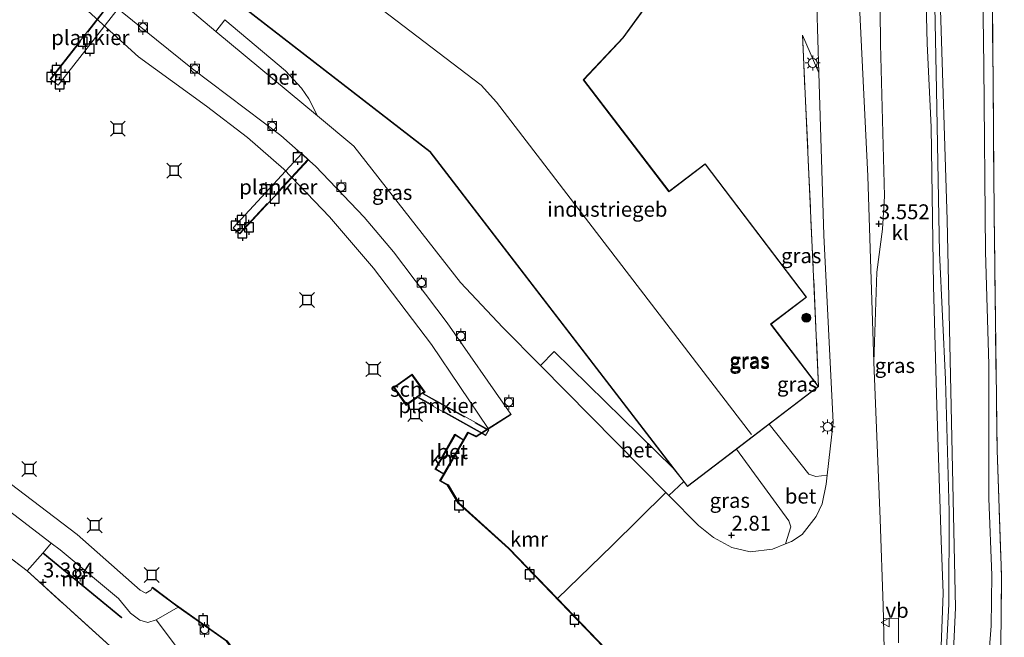
# Model space of a CAD drawing. Units: metres. Extents: x 99995 to 110008, y 412498 to 418753.
# Drawn here: x 102079 to 102244, y 413133 to 413237 of the extents above; entities that cross this region are included whole.
import ezdxf
from ezdxf.enums import TextEntityAlignment as Align

# ---------------------------------------------------------------- set-up
doc = ezdxf.new("R2010")
doc.units = ezdxf.units.M
doc.linetypes.add('IE-TERREINAFSCHEIDING', pattern=[10, 8, -2])
doc.layers.get('0').update_dxf_attribs({"lineweight": 25})
for name, color, linetype, lineweight in [('B-ME-AL-OVERIG-GV-B7', 7, 'BV-GELEIDERAIL', 18), ('B-ME-GR-BOOM-S-B1', 93, 'Continuous', 18), ('B-ME-GW-KRUINLIJN-L-B1', 93, 'Continuous', 18), ('B-ME-GW-TEENLIJN-L-B1', 93, 'Continuous', 18), ('B-ME-IE-GRASLAND-GV-B6', 93, 'Continuous', 18), ('B-ME-IE-GRONDWERKLIJN-GROND_INGERICHT-GV-B6', 253, 'Continuous', 18), ('B-ME-IE-MEUBILAIR_WEGMEUBILAIR-LICHTMAST-S-B1', 8, 'Continuous', 18), ('B-ME-IE-TERREINAFSCHEIDING-DOORGANG-L-B1', 8, 'IE-TERREINAFSCHEIDING-KUNSTMATIG-OPEN', 18), ('B-ME-IE-TERREINAFSCHEIDING-RASTERHEKWERK-L-B1', 8, 'IE-TERREINAFSCHEIDING', 18), ('B-ME-IE-TERREINAFSCHEIDING-RASTERHEKWERK-L-B2', 8, 'IE-TERREINAFSCHEIDING', 18), ('B-ME-KG-KADASTRAAL-DAKRAND-L-B1', 13, 'Continuous', 18), ('B-ME-KG-KADASTRAAL-DAKRAND-L-B2', 13, 'Continuous', 18), ('B-ME-KG-KADASTRAAL-NOKLIJN-L-B1', 13, 'Continuous', 18), ('B-ME-MW-MUUR-GV-B6', 8, 'IE-TERREINAFSCHEIDING-KUNSTMATIG', 18), ('B-ME-OB-BEKLEDING-GV-B6', 253, 'Continuous', 18), ('B-ME-OB-WATERLIJN-L-B1', 133, 'OB-WATERLIJN', 18), ('B-ME-OG-BEBOUWING-GV-B6', 173, 'Continuous', 18), ('B-ME-OG-BEBOUWING-GV-B7', 173, 'Continuous', 18), ('B-ME-OG-WATER-GV-B6', 153, 'Continuous', 18), ('B-ME-VH-VERH_SOORT-BETON-OVERIG-GV-B6', 8, 'IE-TERREINAFSCHEIDING-NATUURLIJK-HOUTWAL', 18), ('B-ME-VH-VERH_SOORT-BITUMEN-GV-B6', 8, 'IE-TERREINAFSCHEIDING-NATUURLIJK-HOUTWAL', 18), ('B-ME-VH-VERH_SOORT-KLINKERS-GV-B6', 8, 'IE-TERREINAFSCHEIDING-NATUURLIJK-HOUTWAL', 18), ('B-ME-VV-BOLDER-S-B1', 213, 'Continuous', 18), ('B-ME-VW-MEUBILAIR_WEGMEUBILAIR-VERKEERSBORD-S-B1', 8, 'Continuous', 18)]:
    doc.layers.add(name, color=color, linetype=linetype, lineweight=lineweight)
for name, color, linetype in [('B-ME-GW-HOOGTEPUNT-S-B1', 10, 'Continuous'), ('B-ME-VV-AFMEERCONSTRUCTIE-S-B1', 10, 'Continuous'), ('B-ME-VV-KADEMUUR-GV-B6', 10, 'Continuous')]:
    doc.layers.add(name, color=color, linetype=linetype)
doc.styles.add('NLCS-ISO', font='NLCS-ISO.TTF')
doc.linetypes.add('BV-GELEIDERAIL', pattern='A,10,-3,[108,NLCS.SHX,S=1,R=0,X=0,Y=0],-3', length=16)
doc.linetypes.add('IE-TERREINAFSCHEIDING-KUNSTMATIG', pattern='A,4,[82,NLCS.SHX,S=0.75,R=90,X=0,Y=0],4,-2', length=10)
doc.linetypes.add('IE-TERREINAFSCHEIDING-KUNSTMATIG-OPEN', pattern='A,7,-1.5,[67,NLCS.SHX,S=0.75,R=0,X=0,Y=0],-1.5', length=10)
doc.linetypes.add('IE-TERREINAFSCHEIDING-NATUURLIJK-HOUTWAL', pattern='A,7,-1.5,[67,NLCS.SHX,S=0.75,R=45,X=0,Y=0],-1.5,7,-1.5,[70,NLCS.SHX,S=0.75,R=0,X=0,Y=0],-1.5', length=20)
doc.linetypes.add('OB-WATERLIJN', pattern='A,10,[32,NLCS.SHX,S=2,R=0,X=0,Y=0],-12', length=22)

# ---------------------------------------------------------------- blocks, each defined once
blk = doc.blocks.new('hoogtepunt')
for p, q in [((-0.5, 0), (0.5, 0)), ((0, 0.5), (0, -0.5))]:
    blk.add_line(p, q)
blk = doc.blocks.new('boom')
h = blk.add_hatch(color=256)
edge = h.paths.add_edge_path()
edge.add_arc((0, 0), 0.75, 0, 360)
blk.add_circle((0, 0), 0.75)
blk = doc.blocks.new('lantaarnpaal')
for p, q in [((-0.75, 0), (-1.25, 0)), ((-0.88, 0.88), (-0.53, 0.53)), ((0, 0.75), (0, 1.25)), ((0.53, 0.53), (0.88, 0.88)), ((0.75, 0), (1.25, 0)), ((-0.53, -0.53), (-0.88, -0.88)), ((0, -0.75), (0, -1.25)), ((0.53, -0.53), (0.88, -0.88))]:
    blk.add_line(p, q)
blk.add_circle((0, 0), 0.75)
blk = doc.blocks.new('meerpaal')
for p, q in [((-0.75, 0), (-1.25, 0)), ((0.75, 0.75), (-0.75, 0.75)), ((-0.75, 0.75), (-0.75, -0.75)), ((0.75, -0.75), (0.75, 0.75)), ((0.75, 0), (1.25, 0)), ((-0.75, -0.75), (0.75, -0.75))]:
    blk.add_line(p, q)
blk = doc.blocks.new('meerstoel')
for p, q in [((-1.25, 1.25), (-0.75, 0.75)), ((-0.75, 0.75), (-0.75, -0.75)), ((0.75, 0.75), (-0.75, 0.75)), ((0.75, 0.75), (1.25, 1.25)), ((0.75, -0.75), (0.75, 0.75)), ((-0.75, -0.75), (-1.25, -1.25)), ((-0.75, -0.75), (0.75, -0.75)), ((0.75, -0.75), (1.25, -1.25))]:
    blk.add_line(p, q)
blk = doc.blocks.new('bolder')
for p, q in [((-0.75, 0), (-1.25, 0)), ((-0.75, 0.75), (-0.75, -0.75)), ((0.75, 0.75), (-0.75, 0.75)), ((0.75, -0.75), (0.75, 0.75)), ((0.75, 0), (1.25, 0)), ((-0.75, -0.75), (0.75, -0.75))]:
    blk.add_line(p, q)
blk.add_circle((0, 0), 0.673)
blk = doc.blocks.new('verkeersbord')
for p, q in [((0, 0.75), (-0.75, -0.625)), ((0.75, -0.625), (0, 0.75)), ((-0.75, -0.625), (0.75, -0.625))]:
    blk.add_line(p, q)

msp = doc.modelspace()

# ---------------------------------------------------------------- linework, layer by layer
at = {"layer": 'B-ME-AL-OVERIG-GV-B7'}
for points in [[(102094.899, 413238.19, 1.989), (102085.022, 413225.542, 2.135), (102083.688, 413226.584, 2.127), (102093.564, 413239.232, 1.981), (102094.899, 413238.19, 1.989)], [(102126.997, 413213.053, 2.42), (102115.462, 413200.587, 2.445), (102114.363, 413201.605, 2.446), (102125.898, 413214.071, 2.421), (102126.997, 413213.053, 2.42)], [(102156.711, 413166.778, 2.904), (102145.275, 413173.16, 2.89), (102143.395, 413171.815, 2.89), (102141.231, 413174.844, 2.89), (102144.358, 413177.081, 2.89), (102146.543, 413174.067, 2.89), (102146.237, 413173.848, 2.89), (102157.226, 413167.7, 2.904), (102156.711, 413166.778, 2.904)]]:
    msp.add_polyline3d(points, dxfattribs=at)
at = {"layer": 'B-ME-GW-KRUINLIJN-L-B1'}
for points in [[(102233.081, 413129.978, 5.736), (102233.448, 413140.318, 5.724), (102233.087, 413149.172, 5.7), (102232.378, 413171.802, 5.783), (102231.847, 413191.811, 6.106), (102231.409, 413218.535, 6.166), (102230.784, 413232.552, 6.202), (102230.228, 413255.325, 6.238), (102229.869, 413275.347, 6.381), (102230.004, 413300.739, 6.429), (102229.436, 413326.36, 6.25), (102228.959, 413344.491, 6.071), (102229.612, 413345.311, 6.071), (102230.523, 413345.661, 6.023), (102231.095, 413345.051, 5.975), (102231.567, 413343.864, 5.999), (102232.191, 413310.441, 6.19), (102232.461, 413279.118, 6.358), (102232.943, 413240.03, 6.106), (102234.114, 413202.944, 5.927), (102234.858, 413168.99, 5.628), (102235.518, 413137.832, 5.544), (102235.038, 413127.088, 5.604)], [(102233.601, 413123.535, 5.692), (102234.4, 413138.486, 5.723), (102234.459, 413153.995, 5.718), (102233.86, 413176.195, 5.795), (102232.827, 413197.441, 6.071), (102232.356, 413224.79, 6.143), (102231.837, 413250.041, 6.24), (102231.329, 413286.49, 6.357), (102231.041, 413309.693, 6.383), (102230.637, 413334.356, 6.26), (102230.134, 413344.868, 6.04)], [(102160.952, 413170.362, 2.858), (102150.264, 413185.7, 2.751), (102141.244, 413197.588, 2.683), (102136.309, 413203.396, 2.616), (102128.199, 413211.981, 2.474), (102122.375, 413217.105, 2.339), (102107.533, 413228.296, 2.163), (102095.472, 413238.029, 1.967), (102090.622, 413242.814, 2.028), (102079.38, 413253.939, 2.19), (102072.037, 413261.141, 2.318)], [(102105.158, 413137.973, 2.854), (102101.43, 413135.859, 3.008), (102100.068, 413135.397, 2.988), (102098.732, 413135.768, 2.95), (102097.133, 413136.97, 2.777), (102095.106, 413139.442, 2.546), (102085.333, 413147.609, 2.459), (102083.863, 413148.732, 2.45), (102065.013, 413163.139, 2.334)]]:
    msp.add_polyline3d(points, dxfattribs=at)
at = {"layer": 'B-ME-GW-TEENLIJN-L-B1'}
for points in [[(102240.627, 413123.377, 3.481), (102241.483, 413134.833, 3.444), (102241.623, 413143.313, 3.285), (102241.127, 413156.221, 3.408), (102241.114, 413178.698, 3.689), (102240.542, 413197.607, 3.701), (102240.294, 413228.782, 3.713), (102239.924, 413253.556, 3.628)], [(102222.753, 413249.772, 4.006), (102222.927, 413232.43, 3.835), (102223.6, 413206.908, 3.664), (102223.246, 413201.416, 3.615), (102222.33, 413194.201, 3.444), (102221.83, 413179.081, 3.102)], [(102160.294, 413017.173, 3.409), (102160.269, 413018.41, 3.456), (102163.943, 413026.011, 3.224), (102164.428, 413026.876, 3.2), (102168.075, 413033.379, 3.017), (102178.108, 413048.435, 2.748), (102187.505, 413062.084, 2.784), (102199.038, 413078.267, 2.858), (102206.695, 413089.292, 2.797), (102211.353, 413096.069, 2.638), (102214.1, 413100.73, 2.613), (102217.434, 413106.763, 2.797), (102219.526, 413112.145, 2.809), (102220.972, 413116.188, 2.845), (102222.028, 413120.363, 2.833), (102222.964, 413126.079, 2.858), (102223.551, 413130.922, 2.882), (102223.442, 413136.012, 2.856), (102223.41, 413138.171, 2.845), (102222.901, 413152.73, 2.784), (102221.83, 413179.081, 3.102)]]:
    msp.add_polyline3d(points, dxfattribs=at)
at = {"layer": 'B-ME-IE-GRASLAND-GV-B6'}
for points in [[(102243.121, 413131.142, 3.461), (102243.216, 413143.288, 3.445), (102242.489, 413164.306, 3.526), (102242.001, 413203.856, 3.735), (102241.646, 413246.616, 3.623), (102240.065, 413292.996, 3.735), (102238.359, 413328.037, 4.493), (102237.145, 413342.186, 4.896), (102236.73, 413344.72, 4.993), (102234.731, 413344.583, 5.045), (102233.857, 413346.406, 5.118), (102232.945, 413347.759, 5.179), (102231.871, 413349.184, 5.167), (102230.628, 413349.271, 5.204)], [(102235.038, 413127.088, 5.604), (102235.518, 413137.832, 5.544), (102234.858, 413168.99, 5.628), (102234.114, 413202.944, 5.927), (102232.943, 413240.03, 6.106), (102232.461, 413279.118, 6.358), (102232.191, 413310.441, 6.19), (102231.567, 413343.864, 5.999), (102231.095, 413345.051, 5.975), (102230.523, 413345.661, 6.023), (102229.612, 413345.311, 6.071), (102228.959, 413344.491, 6.071), (102229.436, 413326.36, 6.25), (102230.004, 413300.739, 6.429), (102229.869, 413275.347, 6.381), (102230.228, 413255.325, 6.238), (102230.784, 413232.552, 6.202), (102231.409, 413218.535, 6.166), (102231.847, 413191.811, 6.106), (102232.378, 413171.802, 5.783), (102233.087, 413149.172, 5.7), (102233.448, 413140.318, 5.724), (102233.081, 413129.978, 5.736)], [(102233.081, 413129.978, 5.736), (102233.448, 413140.318, 5.724), (102233.087, 413149.172, 5.7), (102232.378, 413171.802, 5.783), (102231.847, 413191.811, 6.106), (102231.409, 413218.535, 6.166), (102230.784, 413232.552, 6.202), (102230.228, 413255.325, 6.238), (102229.869, 413275.347, 6.381), (102230.004, 413300.739, 6.429), (102229.436, 413326.36, 6.25), (102228.959, 413344.491, 6.071), (102229.612, 413345.311, 6.071), (102230.523, 413345.661, 6.023), (102231.095, 413345.051, 5.975), (102231.567, 413343.864, 5.999), (102232.191, 413310.441, 6.19), (102232.461, 413279.118, 6.358), (102232.943, 413240.03, 6.106), (102234.114, 413202.944, 5.927), (102234.858, 413168.99, 5.628), (102235.518, 413137.832, 5.544), (102235.038, 413127.088, 5.604)], [(102240.627, 413123.377, 3.481), (102241.483, 413134.833, 3.444), (102241.623, 413143.313, 3.285), (102241.127, 413156.221, 3.408), (102241.114, 413178.698, 3.689), (102240.542, 413197.607, 3.701), (102240.294, 413228.782, 3.713), (102239.924, 413253.556, 3.628), (102239.544, 413283.973, 3.664), (102236.513, 413328.369, 4.581), (102234.731, 413344.583, 5.045), (102236.73, 413344.72, 4.993), (102237.145, 413342.186, 4.896), (102238.359, 413328.037, 4.493), (102240.065, 413292.996, 3.735), (102241.646, 413246.616, 3.623), (102242.001, 413203.856, 3.735), (102242.489, 413164.306, 3.526), (102243.216, 413143.288, 3.445), (102243.121, 413131.142, 3.461)], [(102096.936, 413253.793, 2.811), (102104.777, 413247.398, 3.26), (102147.343, 413214.401, 3.26), (102188.176, 413161.32, 2.703), (102168.18, 413180.858, 2.898), (102165.884, 413178.543, 2.848), (102159.606, 413184.905, 2.85), (102152.485, 413192.475, 2.733), (102134.605, 413215.315, 2.655), (102128.483, 413220.412, 2.563), (102127.049, 413223.253, 2.463), (102125.816, 413225.084, 2.497), (102123.121, 413227.962, 2.497), (102112.979, 413236.501, 2.394), (102111.483, 413234.57, 2.308), (102108.601, 413236.969, 2.265), (102093.888, 413249.423, 2.109), (102096.936, 413253.793, 2.811)], [(102239.924, 413253.556, 3.628), (102240.294, 413228.782, 3.713), (102240.542, 413197.607, 3.701), (102241.114, 413178.698, 3.689), (102241.127, 413156.221, 3.408), (102241.623, 413143.313, 3.285), (102241.483, 413134.833, 3.444), (102240.627, 413123.377, 3.481)], [(102222.753, 413249.772, 4.006), (102222.927, 413232.43, 3.835), (102223.6, 413206.908, 3.664), (102223.246, 413201.416, 3.615), (102222.33, 413194.201, 3.444), (102221.83, 413179.081, 3.102), (102220.83, 413210.274, 3.492), (102218.848, 413250.363, 3.947)], [(102225.94, 413131.979, 3.983), (102225.968, 413136.142, 4.021), (102223.442, 413136.012, 2.856), (102223.41, 413138.171, 2.845), (102222.901, 413152.73, 2.784), (102221.83, 413179.081, 3.102), (102222.33, 413194.201, 3.444), (102223.246, 413201.416, 3.615), (102223.6, 413206.908, 3.664), (102222.927, 413232.43, 3.835), (102222.753, 413249.772, 4.006)], [(102212.553, 413174.988, 3.26), (102209.86, 413233.975, 3.602), (102212.598, 413227.615, 3.583), (102213.436, 413200.382, 3.253), (102215.021, 413168.971, 2.915), (102213.983, 413160.107, 2.848), (102212.117, 413159.914, 2.802), (102210.907, 413160.309, 2.767), (102204.256, 413168.666, 2.955), (102212.553, 413174.988, 3.26)], [(102082.425, 413147.023, 3.134), (102079.785, 413144.092, 3.503), (102028.227, 413183.401, 3.237)], [(102187.427, 413156.708, 2.839), (102189.929, 413159.042, 2.791), (102190.556, 413158.226, 2.661), (102198.788, 413164.499, 2.868), (102207.587, 413152.482, 2.853), (102207.894, 413151.453, 2.836), (102206.997, 413148.594, 2.802), (102204.812, 413147.703, 2.837), (102201.086, 413147.247, 2.876), (102198.009, 413147.994, 2.85), (102194.909, 413149.667, 2.824), (102192.418, 413151.65, 2.837), (102187.427, 413156.708, 2.839)], [(102065.013, 413163.139, 2.334), (102083.863, 413148.732, 2.45), (102082.488, 413147.1, 2.516), (102082.425, 413147.023, 3.134)]]:
    msp.add_polyline3d(points, dxfattribs=at)
at = {"layer": 'B-ME-IE-GRONDWERKLIJN-GROND_INGERICHT-GV-B6'}
for points in [[(102212.081, 413244.446, 3.786), (102212.598, 413227.615, 3.583), (102209.86, 413233.975, 3.602), (102212.553, 413174.988, 3.26), (102204.583, 413185.444, 3.26), (102210.549, 413190.005, 3.26), (102193.523, 413212.362, 3.26), (102187.465, 413207.758, 3.26), (102173.154, 413226.458, 3.26), (102179.748, 413233.495, 3.26), (102187.302, 413243.91, 3.26)], [(101987.833, 413099.69, 2.77), (101956.546, 413140.377, 2.924), (101994.283, 413203.555, 3.014), (102028.227, 413183.401, 3.237), (102079.785, 413144.092, 3.503), (102107.591, 413118.854, 3.059)]]:
    msp.add_polyline3d(points, dxfattribs=at)
at = {"layer": 'B-ME-IE-TERREINAFSCHEIDING-DOORGANG-L-B1'}
msp.add_polyline3d([(102079.785, 413144.092, 3.503), (102082.425, 413147.023, 3.134), (102082.488, 413147.1, 2.516), (102083.863, 413148.732, 2.45)], dxfattribs=at)
at = {"layer": 'B-ME-IE-TERREINAFSCHEIDING-RASTERHEKWERK-L-B1'}
msp.add_line((102212.553, 413174.988, 3.26), (102209.86, 413233.975, 3.602), dxfattribs=at)
for points in [[(102234.731, 413344.583, 5.045), (102236.73, 413344.72, 4.993), (102237.145, 413342.186, 4.896), (102238.359, 413328.037, 4.493), (102240.065, 413292.996, 3.735), (102241.646, 413246.616, 3.623), (102242.001, 413203.856, 3.735), (102242.489, 413164.306, 3.526), (102243.216, 413143.288, 3.445), (102243.121, 413131.142, 3.461), (102241.888, 413120.827, 3.413), (102238.771, 413109.238, 3.558), (102237.221, 413103.815, 3.542), (102235.062, 413098.841, 3.445), (102223.571, 413080.449, 3.606), (102210.893, 413061.32, 3.816), (102193.781, 413035.669, 3.558), (102184.592, 413022.74, 3.397), (102178.203, 413011.582, 3.316), (102175.439, 413006.036, 3.439), (102173.835, 413002.817, 3.51), (102168.852, 412990.21, 3.848)], [(101956.546, 413140.377, 2.924), (101994.283, 413203.555, 3.014), (102028.227, 413183.401, 3.237), (102079.785, 413144.092, 3.503), (102107.591, 413118.854, 3.059)]]:
    msp.add_polyline3d(points, dxfattribs=at)
at = {"layer": 'B-ME-IE-TERREINAFSCHEIDING-RASTERHEKWERK-L-B2'}
for p, q in [((102083.828, 413226.601, 2.127), (102093.581, 413239.091, 1.982)), ((102126.856, 413213.048, 2.42), (102115.457, 413200.728, 2.445)), ((102156.673, 413166.914, 2.905), (102145.433, 413173.189, 2.916)), ((102146.185, 413173.749, 2.916), (102157.09, 413167.661, 2.904))]:
    msp.add_line(p, q, dxfattribs=at)
at = {"layer": 'B-ME-KG-KADASTRAAL-DAKRAND-L-B1'}
msp.add_polyline3d([(102204.483, 413185.448, 9.757), (102212.483, 413174.997, 9.713), (102190.566, 413158.296, 9.691), (102147.379, 413214.437, 9.641), (102104.846, 413247.407, 9.63), (102133.514, 413285.01, 9.741), (102187.233, 413243.9, 9.277), (102179.709, 413233.527, 9.351), (102173.088, 413226.461, 9.929), (102187.462, 413207.683, 9.85), (102187.582, 413207.774, 6.729), (102193.514, 413212.292, 6.708), (102210.479, 413190.014, 6.722), (102204.626, 413185.557, 6.743), (102204.483, 413185.448, 9.757)], dxfattribs=at)
at = {"layer": 'B-ME-KG-KADASTRAAL-DAKRAND-L-B2'}
msp.add_polyline3d([(102141.44, 413174.81, 7.355), (102144.324, 413176.872, 7.348), (102146.333, 413174.101, 7.304), (102143.43, 413172.025, 7.28), (102141.44, 413174.81, 7.355)], dxfattribs=at)
at = {"layer": 'B-ME-KG-KADASTRAAL-NOKLIJN-L-B1'}
msp.add_polyline3d([(102113.22, 413258.168, 14.855), (102155.979, 413225.553, 14.715), (102158.538, 413222.731, 14.728), (102201.312, 413166.954, 14.664)], dxfattribs=at)
at = {"layer": 'B-ME-MW-MUUR-GV-B6'}
msp.add_polyline3d([(102082.425, 413147.023, 3.134), (102082.488, 413147.1, 2.516), (102095.67, 413136.253, 2.936), (102095.607, 413136.176, 3.217), (102082.425, 413147.023, 3.134)], dxfattribs=at)
at = {"layer": 'B-ME-OB-BEKLEDING-GV-B6'}
for points in [[(102072.037, 413261.141, 2.318), (102079.38, 413253.939, 2.19), (102090.622, 413242.814, 2.028), (102095.472, 413238.029, 1.967), (102107.533, 413228.296, 2.163), (102122.375, 413217.105, 2.339), (102128.199, 413211.981, 2.474), (102136.309, 413203.396, 2.616), (102141.244, 413197.588, 2.683), (102150.264, 413185.7, 2.751), (102160.952, 413170.362, 2.858)], [(102160.952, 413170.362, 2.858), (102157.156, 413167.935, 0.52), (102147.612, 413182.044, 0.52), (102137.903, 413194.848, 0.52), (102130.534, 413203.442, 0.52), (102122.866, 413211.464, 0.52), (102116.77, 413216.794, 0.52), (102109.886, 413222.037, 0.52), (102098.488, 413230.326, 0.52), (102089.419, 413238.531, 0.52), (102071.813, 413253.428, 0.52)], [(102065.646, 413167.267, 0.52), (102088.182, 413150.185, 0.52), (102098.793, 413140.83, 0.52), (102099.734, 413140.321, 0.52), (102100.568, 413140.834, 0.52), (102100.772, 413141.23, 0.52), (102104.241, 413138.621, 2.838), (102105.158, 413137.973, 2.854), (102101.43, 413135.859, 3.008), (102100.068, 413135.397, 2.988), (102098.732, 413135.768, 2.95), (102097.133, 413136.97, 2.777), (102095.106, 413139.442, 2.546), (102085.333, 413147.609, 2.459), (102083.863, 413148.732, 2.45), (102065.013, 413163.139, 2.334)], [(102223.551, 413130.922, 2.882), (102223.442, 413136.012, 2.856), (102225.968, 413136.142, 4.021), (102225.94, 413131.979, 3.983)]]:
    msp.add_polyline3d(points, dxfattribs=at)
at = {"layer": 'B-ME-OB-WATERLIJN-L-B1'}
for points in [[(102182.224, 413125.246, 0.52), (102160.534, 413147.823, 0.52), (102152.139, 413155.383, 0.52), (102150.337, 413158.414, 0.52), (102149.026, 413159.148, 0.52), (102149.677, 413160.279, 0.52), (102148.234, 413161.126, 0.52), (102151.535, 413166.98, 0.52), (102153.015, 413166.075, 0.52), (102153.745, 413167.342, 0.52), (102155.135, 413166.643, 0.52), (102157.156, 413167.935, 0.52), (102147.612, 413182.044, 0.52), (102137.903, 413194.848, 0.52), (102130.534, 413203.442, 0.52), (102122.866, 413211.464, 0.52), (102116.77, 413216.794, 0.52), (102109.886, 413222.037, 0.52), (102098.488, 413230.326, 0.52), (102089.419, 413238.531, 0.52), (102071.813, 413253.428, 0.52)], [(102065.646, 413167.267, 0.52), (102088.182, 413150.185, 0.52), (102098.793, 413140.83, 0.52), (102099.734, 413140.321, 0.52), (102100.568, 413140.834, 0.52), (102100.772, 413141.23, 0.52), (102100.808, 413141.3, 0.52), (102104.278, 413138.697, 0.52), (102113.3, 413132.315, 0.52)]]:
    msp.add_polyline3d(points, dxfattribs=at)
at = {"layer": 'B-ME-OG-BEBOUWING-GV-B6'}
msp.add_polyline3d([(102104.777, 413247.398, 3.26), (102133.504, 413285.08, 3.26), (102187.302, 413243.91, 3.26), (102179.748, 413233.495, 3.26), (102173.154, 413226.458, 3.26), (102187.465, 413207.758, 3.26), (102193.523, 413212.362, 3.26), (102210.549, 413190.005, 3.26), (102204.583, 413185.444, 3.26), (102212.553, 413174.988, 3.26), (102204.256, 413168.666, 2.955), (102198.788, 413164.499, 2.868), (102190.556, 413158.226, 2.661), (102189.929, 413159.042, 2.791), (102188.176, 413161.32, 2.703), (102147.343, 413214.401, 3.26), (102104.777, 413247.398, 3.26)], dxfattribs=at)
at = {"layer": 'B-ME-OG-BEBOUWING-GV-B7'}
msp.add_polyline3d([(102141.37, 413174.821, 2.89), (102144.335, 413176.942, 2.89), (102146.403, 413174.09, 2.89), (102143.418, 413171.955, 2.89), (102141.37, 413174.821, 2.89)], dxfattribs=at)
at = {"layer": 'B-ME-OG-WATER-GV-B6'}
for points in [[(102071.813, 413253.428, 0.52), (102089.419, 413238.531, 0.52), (102098.488, 413230.326, 0.52), (102109.886, 413222.037, 0.52), (102116.77, 413216.794, 0.52), (102122.866, 413211.464, 0.52), (102130.534, 413203.442, 0.52), (102137.903, 413194.848, 0.52), (102147.612, 413182.044, 0.52), (102157.156, 413167.935, 0.52), (102155.135, 413166.643, 0.52), (102153.745, 413167.342, 0.52), (102153.015, 413166.075, 0.52), (102151.535, 413166.98, 0.52), (102148.234, 413161.126, 0.52), (102149.677, 413160.279, 0.52), (102149.026, 413159.148, 0.52), (102150.337, 413158.414, 0.52), (102152.139, 413155.383, 0.52), (102160.534, 413147.823, 0.52), (102182.224, 413125.246, 0.52)], [(102113.3, 413132.315, 0.52), (102104.278, 413138.697, 0.52), (102100.808, 413141.3, 0.52), (102100.772, 413141.23, 0.52), (102100.568, 413140.834, 0.52), (102099.734, 413140.321, 0.52), (102098.793, 413140.83, 0.52), (102088.182, 413150.185, 0.52), (102065.646, 413167.267, 0.52)]]:
    msp.add_polyline3d(points, dxfattribs=at)
at = {"layer": 'B-ME-VH-VERH_SOORT-BETON-OVERIG-GV-B6'}
for points in [[(102128.483, 413220.412, 2.563), (102111.483, 413234.57, 2.308), (102112.979, 413236.501, 2.394), (102123.121, 413227.962, 2.497), (102125.816, 413225.084, 2.497), (102127.049, 413223.253, 2.463), (102128.483, 413220.412, 2.563)], [(102187.427, 413156.708, 2.839), (102186.938, 413157.204, 2.839), (102165.884, 413178.543, 2.848), (102168.18, 413180.858, 2.898), (102188.176, 413161.32, 2.703), (102189.929, 413159.042, 2.791), (102187.427, 413156.708, 2.839)], [(102213.983, 413160.107, 2.848), (102213.808, 413158.614, 2.837), (102213.157, 413155.289, 2.824), (102212.119, 413153.186, 2.785), (102209.811, 413150.151, 2.772), (102208.019, 413149.011, 2.785), (102206.997, 413148.594, 2.802), (102207.894, 413151.453, 2.836), (102207.587, 413152.482, 2.853), (102198.788, 413164.499, 2.868), (102204.256, 413168.666, 2.955), (102210.907, 413160.309, 2.767), (102212.117, 413159.914, 2.802), (102213.983, 413160.107, 2.848)], [(102152.971, 413165.998, 1.293), (102149.723, 413160.358, 1.259), (102148.369, 413161.162, 1.256), (102151.572, 413166.842, 1.269), (102152.971, 413165.998, 1.293)], [(102107.591, 413118.854, 3.059), (102079.785, 413144.092, 3.503), (102082.425, 413147.023, 3.134), (102095.607, 413136.176, 3.217), (102095.67, 413136.253, 2.936), (102082.488, 413147.1, 2.516), (102083.863, 413148.732, 2.45), (102085.333, 413147.609, 2.459), (102095.106, 413139.442, 2.546), (102097.133, 413136.97, 2.777), (102098.732, 413135.768, 2.95), (102100.068, 413135.397, 2.988), (102101.43, 413135.859, 3.008), (102117.767, 413114.097, 2.891)]]:
    msp.add_polyline3d(points, dxfattribs=at)
at = {"layer": 'B-ME-VH-VERH_SOORT-BITUMEN-GV-B6'}
for points in [[(102075.259, 413275.319, 3.244), (102080.165, 413276.169, 3.265), (102083.183, 413262.689, 2.544), (102084.186, 413258.207, 2.304), (102093.888, 413249.423, 2.109), (102108.601, 413236.969, 2.265), (102111.483, 413234.57, 2.308), (102128.483, 413220.412, 2.563), (102134.605, 413215.315, 2.655), (102152.485, 413192.475, 2.733), (102159.606, 413184.905, 2.85), (102165.884, 413178.543, 2.848), (102186.938, 413157.204, 2.839), (102177.94, 413148.313, 2.768), (102168.746, 413139.42, 2.858), (102160.603, 413147.895, 2.858), (102152.217, 413155.448, 2.817), (102150.409, 413158.488, 2.777), (102149.163, 413159.186, 2.533), (102153.784, 413167.21, 2.533), (102155.141, 413166.529, 2.77), (102161.006, 413170.278, 2.858), (102160.952, 413170.362, 2.858)], [(102160.952, 413170.362, 2.858), (102150.264, 413185.7, 2.751), (102141.244, 413197.588, 2.683), (102136.309, 413203.396, 2.616), (102128.199, 413211.981, 2.474), (102122.375, 413217.105, 2.339), (102107.533, 413228.296, 2.163), (102095.472, 413238.029, 1.967), (102090.622, 413242.814, 2.028), (102079.38, 413253.939, 2.19), (102072.037, 413261.141, 2.318)]]:
    msp.add_polyline3d(points, dxfattribs=at)
at = {"layer": 'B-ME-VH-VERH_SOORT-KLINKERS-GV-B6'}
for points in [[(102243.756, 413351.241, 5.455), (102240.755, 413352.159, 5.468), (102237.001, 413352.862, 5.442), (102232.705, 413353.107, 5.481), (102230.175, 413352.627, 5.403), (102226.548, 413351.023, 5.377), (102223.529, 413348.944, 5.39), (102220.365, 413345.897, 5.429), (102218.091, 413342.926, 5.468), (102216.778, 413339.648, 5.468), (102215.861, 413334.016, 5.455), (102216.475, 413302.59, 5.234), (102218.848, 413250.363, 3.947), (102220.83, 413210.274, 3.492), (102221.83, 413179.081, 3.102), (102222.901, 413152.73, 2.784), (102223.41, 413138.171, 2.845), (102223.442, 413136.012, 2.856), (102223.551, 413130.922, 2.882)], [(102182.296, 413125.315, 2.858), (102168.746, 413139.42, 2.858), (102177.94, 413148.313, 2.768), (102186.938, 413157.204, 2.839), (102187.427, 413156.708, 2.839), (102192.418, 413151.65, 2.837), (102194.909, 413149.667, 2.824), (102198.009, 413147.994, 2.85), (102201.086, 413147.247, 2.876), (102204.812, 413147.703, 2.837), (102206.997, 413148.594, 2.802), (102208.019, 413149.011, 2.785), (102209.811, 413150.151, 2.772), (102212.119, 413153.186, 2.785), (102213.157, 413155.289, 2.824), (102213.808, 413158.614, 2.837), (102213.983, 413160.107, 2.848), (102215.021, 413168.971, 2.915), (102213.436, 413200.382, 3.253), (102212.598, 413227.615, 3.583), (102212.081, 413244.446, 3.786)], [(102117.767, 413114.097, 2.891), (102101.43, 413135.859, 3.008), (102105.158, 413137.973, 2.854), (102113.244, 413132.257, 2.912)]]:
    msp.add_polyline3d(points, dxfattribs=at)
at = {"layer": 'B-ME-VV-KADEMUUR-GV-B6'}
for points in [[(102182.224, 413125.246, 0.52), (102160.534, 413147.823, 0.52), (102152.139, 413155.383, 0.52), (102150.337, 413158.414, 0.52), (102149.026, 413159.148, 0.52), (102149.677, 413160.279, 0.52), (102148.234, 413161.126, 0.52), (102151.535, 413166.98, 0.52), (102153.015, 413166.075, 0.52), (102153.745, 413167.342, 0.52), (102155.135, 413166.643, 0.52), (102157.156, 413167.935, 0.52), (102160.952, 413170.362, 2.858), (102161.006, 413170.278, 2.858), (102155.141, 413166.529, 2.77), (102153.784, 413167.21, 2.533), (102149.163, 413159.186, 2.533), (102150.409, 413158.488, 2.777), (102152.217, 413155.448, 2.817), (102160.603, 413147.895, 2.858), (102168.746, 413139.42, 2.858), (102182.296, 413125.315, 2.858)], [(102149.723, 413160.358, 1.259), (102152.971, 413165.998, 1.293), (102151.572, 413166.842, 1.269), (102148.369, 413161.162, 1.256), (102149.723, 413160.358, 1.259)], [(102157.998, 413076.415, 0.52), (102157.931, 413076.368, 0.492), (102152.264, 413081.561, 2.811), (102149.284, 413084.759, 2.811), (102113.244, 413132.257, 2.912), (102105.158, 413137.973, 2.854), (102104.241, 413138.621, 2.838), (102100.772, 413141.23, 0.52), (102100.808, 413141.3, 0.52), (102104.278, 413138.697, 0.52), (102113.3, 413132.315, 0.52), (102149.346, 413084.811, 0.52), (102152.327, 413081.612, 0.52), (102157.998, 413076.415, 0.52)]]:
    msp.add_polyline3d(points, dxfattribs=at)

# ---------------------------------------------------------------- block references
at = {"layer": 'B-ME-GR-BOOM-S-B1', "rotation": 90}
msp.add_blockref('boom', (102210.5, 413186.525, 3.13), dxfattribs=at)
at = {"layer": 'B-ME-GW-HOOGTEPUNT-S-B1', "rotation": 90}
for p in [(102222.664, 413202.283, 3.552), (102222.664, 413202.283, 3.552), (102197.951, 413150.025, 2.81), (102197.951, 413150.025, 2.81), (102082.472, 413142.173, 3.384), (102082.472, 413142.173, 3.384)]:
    msp.add_blockref('hoogtepunt', p, dxfattribs=at)
at = {"layer": 'B-ME-IE-MEUBILAIR_WEGMEUBILAIR-LICHTMAST-S-B1', "rotation": 90}
for p in [(102211.566, 413229.282, 3.553), (102214.066, 413168.227, 2.901)]:
    msp.add_blockref('lantaarnpaal', p, dxfattribs=at)
at = {"layer": 'B-ME-VV-AFMEERCONSTRUCTIE-S-B1', "rotation": 90}
for name, p in [('meerpaal', (102089.125, 413232.86, 4.147)), ('meerpaal', (102090.299, 413231.68, 4.147)), ('meerpaal', (102084.746, 413228.125, 5)), ('meerpaal', (102083.855, 413226.941, 5)), ('meerpaal', (102086.211, 413226.922, 5)), ('meerpaal', (102085.254, 413225.711, 5)), ('meerstoel', (102095.018, 413218.262, 5.04)), ('meerpaal', (102125.164, 413213.43, 4.125)), ('meerstoel', (102104.465, 413211.205, 4.994)), ('meerpaal', (102119.877, 413208.06, 4.125)), ('meerpaal', (102121.312, 413206.509, 4.125)), ('meerpaal', (102115.81, 413202.923, 5.108)), ('meerpaal', (102114.796, 413202.004, 5.154)), ('meerpaal', (102117.017, 413201.696, 5.131)), ('meerpaal', (102115.91, 413200.712, 5.177)), ('meerstoel', (102126.744, 413189.513, 4.971)), ('meerstoel', (102137.871, 413177.898, 5.04)), ('meerstoel', (102144.881, 413170.375, 5.04)), ('meerstoel', (102080.145, 413161.156, 4.422)), ('meerpaal', (102152.235, 413155.074, 5.841)), ('meerstoel', (102091.125, 413151.719, 4.399)), ('meerstoel', (102100.713, 413143.379, 4.422)), ('meerpaal', (102164.099, 413143.492, 5.818)), ('meerpaal', (102109.327, 413135.737, 4.559)), ('meerpaal', (102171.614, 413135.84, 5.863))]:
    msp.add_blockref(name, p, dxfattribs=at)
at = {"layer": 'B-ME-VV-BOLDER-S-B1', "rotation": 90}
for p in [(102099.239, 413235.277, 2.242), (102107.945, 413228.323, 2.252), (102120.901, 413218.694, 2.408), (102132.487, 413208.448, 2.783), (102145.974, 413192.431, 2.981), (102152.573, 413183.469, 2.986), (102160.613, 413172.372, 3.018), (102088.674, 413143.529, 2.733), (102109.56, 413134.198, 2.957)]:
    msp.add_blockref('bolder', p, dxfattribs=at)
at = {"layer": 'B-ME-VW-MEUBILAIR_WEGMEUBILAIR-VERKEERSBORD-S-B1', "rotation": 90}
msp.add_blockref('verkeersbord', (102223.774, 413135.398, 2.938), dxfattribs=at)

# ---------------------------------------------------------------- texts
at = {"layer": 'B-ME-AL-OVERIG-GV-B7', "ltscale": 0.2, "style": 'NLCS-ISO'}
for p in [(102090.4144, 413233.5476), (102121.9434, 413208.4738), (102148.6319, 413171.7857)]:
    msp.add_text('plankier', height=2.5, dxfattribs=at).set_placement(p, align=Align.MIDDLE_CENTER)
at = {"layer": 'B-ME-GW-HOOGTEPUNT-S-B1', "ltscale": 0.2, "style": 'NLCS-ISO'}
for s, p in [('3.552', (102222.664, 413202.283, 3.552)), ('3.552', (102222.664, 413202.283, 3.552)), ('2.81', (102197.951, 413150.025, 2.81)), ('2.81', (102197.951, 413150.025, 2.81)), ('3.384', (102082.472, 413142.173, 3.384)), ('3.384', (102082.472, 413142.173, 3.384))]:
    msp.add_text(s, height=2.5, dxfattribs=at).set_placement(p, align=Align.BOTTOM_LEFT)
at = {"layer": 'B-ME-IE-GRASLAND-GV-B6', "ltscale": 0.2, "style": 'NLCS-ISO'}
for p in [(102141.032, 413207.5565), (102209.6385, 413196.9445), (102200.9585, 413179.428), (102201.0045, 413179.203), (102225.345, 413178.518), (102208.961, 413175.378), (102197.6605, 413155.873)]:
    msp.add_text('gras', height=2.5, dxfattribs=at).set_placement(p, align=Align.MIDDLE_CENTER)
at = {"layer": 'B-ME-MW-MUUR-GV-B6', "ltscale": 0.2, "style": 'NLCS-ISO'}
msp.add_text('mr', height=2.5, dxfattribs=at).set_placement((102087.723, 413142.715), align=Align.MIDDLE_CENTER)
at = {"layer": 'B-ME-OG-BEBOUWING-GV-B6', "ltscale": 0.2, "style": 'NLCS-ISO'}
msp.add_text('industriegeb', height=2.5, dxfattribs=at).set_placement((102177.1166, 413204.7324), align=Align.MIDDLE_CENTER)
at = {"layer": 'B-ME-OG-BEBOUWING-GV-B7', "ltscale": 0.2, "style": 'NLCS-ISO'}
msp.add_text('sch', height=2.5, dxfattribs=at).set_placement((102143.3792, 413174.5258), align=Align.MIDDLE_CENTER)
at = {"layer": 'B-ME-VH-VERH_SOORT-BETON-OVERIG-GV-B6', "ltscale": 0.2, "style": 'NLCS-ISO'}
for p in [(102122.4877, 413226.8849), (102151.1212, 413164.0716), (102181.9944, 413164.3404), (102209.5304, 413156.5987)]:
    msp.add_text('bet', height=2.5, dxfattribs=at).set_placement(p, align=Align.MIDDLE_CENTER)
at = {"layer": 'B-ME-VH-VERH_SOORT-KLINKERS-GV-B6', "ltscale": 0.2, "style": 'NLCS-ISO'}
msp.add_text('kl', height=2.5, dxfattribs=at).set_placement((102226.2222, 413200.8098), align=Align.MIDDLE_CENTER)
at = {"layer": 'B-ME-VV-KADEMUUR-GV-B6', "ltscale": 0.2, "style": 'NLCS-ISO'}
for p in [(102150.4716, 413162.9436), (102163.9804, 413149.3767)]:
    msp.add_text('kmr', height=2.5, dxfattribs=at).set_placement(p, align=Align.MIDDLE_CENTER)
at = {"layer": 'B-ME-VW-MEUBILAIR_WEGMEUBILAIR-VERKEERSBORD-S-B1', "ltscale": 0.2, "style": 'NLCS-ISO'}
msp.add_text('vb', height=2.5, dxfattribs=at).set_placement((102223.774, 413135.398, 2.938), align=Align.BOTTOM_LEFT)

doc.saveas('drawing.dxf')
